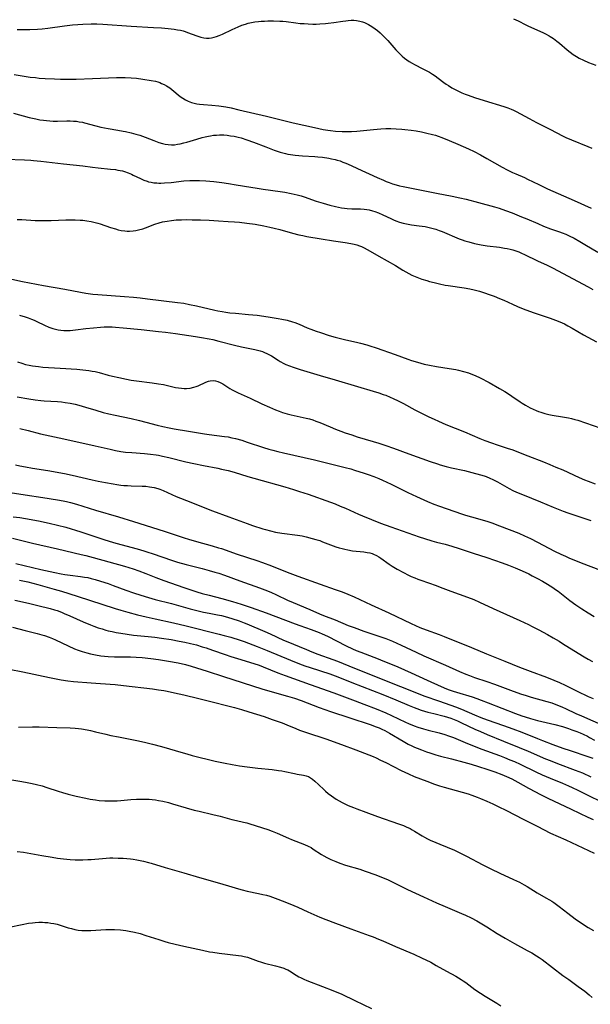
# Model space of a CAD drawing. Units: inches. Extents: x 2054494 to 2059903, y 221912 to 225127.
# Drawn here: x 2058318 to 2058454, y 223239 to 223473 of the extents above; entities that cross this region are included whole.
import ezdxf

# ---------------------------------------------------------------- set-up
doc = ezdxf.new("R2010")
doc.units = ezdxf.units.IN
doc.header["$MEASUREMENT"] = 0
doc.layers.add('c_14_T13S_R18E', color=169, linetype='Continuous')

msp = doc.modelspace()

# ---------------------------------------------------------------- linework, layer by layer
at = {"layer": 'c_14_T13S_R18E'}
for points, elevation in [([(2058317.79, 223425.28), (2058318.95, 223425.23), (2058322.11, 223425.05), (2058323.71, 223425.01), (2058324.42, 223425), (2058325.9, 223425.03), (2058329.37, 223425.17), (2058330.42, 223425.19), (2058331.57, 223425.18), (2058332.8, 223425.13), (2058333.39, 223425.08), (2058334.38, 223424.96), (2058335.41, 223424.78), (2058336.32, 223424.57), (2058336.95, 223424.4), (2058337.56, 223424.21), (2058340, 223423.37), (2058341.13, 223423.02), (2058341.81, 223422.83), (2058342.49, 223422.69), (2058343.37, 223422.56), (2058343.94, 223422.52), (2058344.52, 223422.51), (2058345.34, 223422.56), (2058345.97, 223422.65), (2058346.59, 223422.78), (2058347.64, 223423.07), (2058348.33, 223423.3), (2058350.53, 223424.13), (2058351.53, 223424.46), (2058352.35, 223424.68), (2058353.42, 223424.9), (2058354.45, 223425.05), (2058355, 223425.11), (2058355.57, 223425.16), (2058356.84, 223425.21), (2058357.95, 223425.23), (2058359.41, 223425.22), (2058361.35, 223425.16), (2058363.41, 223425.08), (2058365.66, 223424.96), (2058367.95, 223424.83), (2058369.41, 223424.72), (2058370.63, 223424.61), (2058372.4, 223424.42), (2058374.37, 223424.13), (2058376.38, 223423.78), (2058377.85, 223423.48), (2058378.84, 223423.24), (2058380.17, 223422.88), (2058383.23, 223422), (2058384.69, 223421.64), (2058385.64, 223421.44), (2058386.61, 223421.26), (2058390.02, 223420.71), (2058392.94, 223420.21), (2058395.71, 223419.81), (2058397.05, 223419.59), (2058397.89, 223419.42), (2058398.53, 223419.24), (2058399.16, 223419.03), (2058399.63, 223418.84), (2058400.09, 223418.62), (2058401.14, 223418.05), (2058403.71, 223416.54), (2058407.66, 223414.33), (2058409.46, 223413.24), (2058410.16, 223412.83), (2058410.87, 223412.43), (2058411.56, 223412.08), (2058412.74, 223411.57), (2058413.95, 223411.12), (2058415.09, 223410.75), (2058415.75, 223410.56), (2058416.84, 223410.27), (2058418.15, 223409.97), (2058419.49, 223409.7), (2058420.16, 223409.59), (2058423.99, 223409.03), (2058425.36, 223408.77), (2058426.36, 223408.55), (2058427.63, 223408.21), (2058428.84, 223407.84), (2058429.96, 223407.46), (2058431.13, 223407.02), (2058432.38, 223406.51), (2058433.39, 223406.07), (2058435.46, 223405.12), (2058436.69, 223404.58), (2058437.99, 223404.05), (2058439.51, 223403.47), (2058440.59, 223403.08), (2058444.4, 223401.8), (2058445.7, 223401.35), (2058446.71, 223400.95), (2058447.26, 223400.71), (2058447.82, 223400.44), (2058448.63, 223400.02), (2058449.69, 223399.44), (2058452.38, 223397.89), (2058455.45, 223396.18)], 906), ([(2058314.02, 223411.63), (2058319.04, 223410.56), (2058324.08, 223409.57), (2058329.11, 223408.68), (2058332.86, 223407.97), (2058334.11, 223407.76), (2058335.76, 223407.54), (2058337, 223407.42), (2058343.27, 223406.98), (2058345.41, 223406.79), (2058347.01, 223406.64), (2058348.74, 223406.44), (2058355.91, 223405.55), (2058357.38, 223405.35), (2058358.73, 223405.1), (2058360.4, 223404.74), (2058364.8, 223403.71), (2058365.51, 223403.56), (2058366.51, 223403.38), (2058367.41, 223403.24), (2058368.31, 223403.13), (2058369.67, 223402.99), (2058372.8, 223402.72), (2058374.83, 223402.51), (2058377.42, 223402.15), (2058379.78, 223401.77), (2058380.69, 223401.6), (2058381.93, 223401.32), (2058383.24, 223400.96), (2058383.75, 223400.8), (2058384.82, 223400.41), (2058386.71, 223399.56), (2058387.57, 223399.18), (2058388.19, 223398.94), (2058388.81, 223398.72), (2058389.83, 223398.38), (2058391.94, 223397.73), (2058393.39, 223397.32), (2058394.28, 223397.08), (2058395.89, 223396.7), (2058398.45, 223396.13), (2058399.37, 223395.91), (2058400.86, 223395.5), (2058401.62, 223395.27), (2058403.07, 223394.79), (2058407.58, 223393.23), (2058410.61, 223392.09), (2058411.48, 223391.79), (2058412.89, 223391.34), (2058414.46, 223390.93), (2058415.78, 223390.64), (2058417.44, 223390.35), (2058420.41, 223389.9), (2058422.01, 223389.62), (2058422.69, 223389.47), (2058423.87, 223389.18), (2058425, 223388.83), (2058425.62, 223388.62), (2058426.62, 223388.21), (2058427.82, 223387.64), (2058429.96, 223386.51), (2058432.43, 223385.13), (2058433.69, 223384.38), (2058434.31, 223383.99), (2058435.31, 223383.32), (2058437.27, 223381.93), (2058437.78, 223381.59), (2058438.55, 223381.12), (2058439.12, 223380.81), (2058439.7, 223380.51), (2058440.38, 223380.18), (2058441.08, 223379.88), (2058441.69, 223379.65), (2058442.19, 223379.48), (2058443.14, 223379.2), (2058444.09, 223378.97), (2058444.94, 223378.8), (2058447.38, 223378.39), (2058448.81, 223378.12), (2058449.46, 223377.98), (2058450.31, 223377.77), (2058450.99, 223377.57), (2058452.82, 223376.98), (2058456.49, 223375.68)], 908), ([(2058317.45, 223343.57), (2058321.44, 223342.57), (2058323.39, 223342.13), (2058326.75, 223341.4), (2058328.24, 223341.11), (2058329.13, 223340.95), (2058330.43, 223340.76), (2058332.82, 223340.48), (2058333.81, 223340.32), (2058334.59, 223340.17), (2058335.37, 223339.99), (2058336.37, 223339.72), (2058337.57, 223339.36), (2058339.39, 223338.76), (2058340.62, 223338.32), (2058343.58, 223337.22), (2058345.43, 223336.57), (2058347.19, 223336), (2058348.98, 223335.46), (2058350.61, 223335.01), (2058354.43, 223334.03), (2058358.89, 223332.78), (2058360.45, 223332.37), (2058362.08, 223331.99), (2058363.43, 223331.72), (2058365.39, 223331.35), (2058366.37, 223331.15), (2058367.18, 223330.96), (2058368.01, 223330.74), (2058368.83, 223330.49), (2058370.54, 223329.91), (2058371.71, 223329.46), (2058372.37, 223329.19), (2058376.63, 223327.39), (2058377.88, 223326.84), (2058381.11, 223325.34), (2058381.71, 223325.08), (2058386.51, 223323.09), (2058387.78, 223322.57), (2058389.24, 223322.02), (2058392.79, 223320.75), (2058393.9, 223320.34), (2058397.94, 223318.68), (2058401.74, 223317.17), (2058405.43, 223315.66), (2058408.89, 223314.29), (2058412.24, 223312.93), (2058414.43, 223312.12), (2058418.14, 223310.84), (2058421.95, 223309.46), (2058423.34, 223308.92), (2058426.48, 223307.56), (2058427.93, 223306.97), (2058429.45, 223306.41), (2058433.35, 223305.08), (2058435.59, 223304.28), (2058437.73, 223303.45), (2058441.45, 223301.92), (2058442.64, 223301.46), (2058445.05, 223300.56), (2058447.44, 223299.68), (2058449.2, 223299.07), (2058453.36, 223297.7), (2058454.58, 223297.25)], 926)]:
    msp.add_lwpolyline(points, dxfattribs=dict(at, elevation=elevation))
for points in [[(2058317.8, 223470.41, 898), (2058319.01, 223470.4, 898), (2058320.79, 223470.42, 898), (2058322.63, 223470.49, 898), (2058323.76, 223470.56, 898), (2058325.12, 223470.7, 898), (2058329.05, 223471.27, 898), (2058330.91, 223471.5, 898), (2058332.24, 223471.61, 898), (2058333.41, 223471.68, 898), (2058335.38, 223471.74, 898), (2058336.69, 223471.73, 898), (2058338.12, 223471.66, 898), (2058344.92, 223471.2, 898), (2058350.19, 223470.92, 898), (2058352.12, 223470.79, 898), (2058353.7, 223470.66, 898), (2058355.08, 223470.49, 898), (2058355.9, 223470.37, 898), (2058356.58, 223470.23, 898), (2058357.24, 223470.06, 898), (2058357.75, 223469.91, 898), (2058358.26, 223469.74, 898), (2058360.5, 223468.89, 898), (2058361.42, 223468.61, 898), (2058362.14, 223468.45, 898), (2058362.76, 223468.37, 898), (2058363.38, 223468.36, 898), (2058363.98, 223468.43, 898), (2058364.58, 223468.56, 898), (2058365.18, 223468.75, 898), (2058365.79, 223468.98, 898), (2058366.57, 223469.32, 898), (2058368.9, 223470.43, 898), (2058370.34, 223471.08, 898), (2058371.19, 223471.42, 898), (2058372.05, 223471.72, 898), (2058372.68, 223471.9, 898), (2058373.48, 223472.08, 898), (2058374.29, 223472.22, 898), (2058375.11, 223472.32, 898), (2058375.8, 223472.38, 898), (2058376.57, 223472.42, 898), (2058377.34, 223472.45, 898), (2058378.73, 223472.46, 898), (2058380.2, 223472.41, 898), (2058380.93, 223472.36, 898), (2058381.73, 223472.28, 898), (2058383.99, 223471.98, 898), (2058385.03, 223471.87, 898), (2058385.97, 223471.8, 898), (2058386.91, 223471.75, 898), (2058388.03, 223471.72, 898), (2058388.85, 223471.72, 898), (2058389.68, 223471.74, 898), (2058391.03, 223471.83, 898), (2058391.7, 223471.9, 898), (2058393.04, 223472.08, 898), (2058395.19, 223472.42, 898), (2058395.91, 223472.51, 898), (2058396.45, 223472.57, 898), (2058397.15, 223472.6, 898), (2058397.78, 223472.6, 898), (2058398.41, 223472.55, 898), (2058399.25, 223472.4, 898), (2058399.84, 223472.22, 898), (2058400.33, 223472.04, 898), (2058400.81, 223471.83, 898), (2058401.26, 223471.6, 898), (2058401.7, 223471.34, 898), (2058402.29, 223470.96, 898), (2058402.84, 223470.57, 898), (2058403.37, 223470.16, 898), (2058404.04, 223469.61, 898), (2058404.95, 223468.76, 898), (2058405.84, 223467.83, 898), (2058407.78, 223465.6, 898), (2058408.23, 223465.1, 898), (2058408.7, 223464.62, 898), (2058409.25, 223464.09, 898), (2058409.84, 223463.59, 898), (2058410.36, 223463.2, 898), (2058410.9, 223462.83, 898), (2058411.61, 223462.4, 898), (2058412.21, 223462.08, 898), (2058414.21, 223461.09, 898), (2058415, 223460.67, 898), (2058415.73, 223460.25, 898), (2058416.45, 223459.81, 898), (2058417.11, 223459.37, 898), (2058417.84, 223458.84, 898), (2058419.14, 223457.85, 898), (2058419.73, 223457.42, 898), (2058420.24, 223457.08, 898), (2058421.08, 223456.57, 898), (2058422.2, 223455.98, 898), (2058423.48, 223455.39, 898), (2058424.26, 223455.06, 898), (2058424.98, 223454.78, 898), (2058426.44, 223454.26, 898), (2058428.78, 223453.52, 898), (2058433.44, 223452.12, 898), (2058434.36, 223451.81, 898), (2058435.2, 223451.48, 898), (2058435.71, 223451.26, 898), (2058436.38, 223450.92, 898), (2058439.44, 223449.23, 898), (2058441.18, 223448.3, 898), (2058444.34, 223446.72, 898), (2058447.55, 223445.05, 898), (2058448.12, 223444.78, 898), (2058449.47, 223444.19, 898), (2058453.35, 223442.61, 898), (2058454.32, 223442.2, 898)], [(2058435.72, 223472.97, 896), (2058436.27, 223472.74, 896), (2058436.82, 223472.48, 896), (2058438.65, 223471.54, 896), (2058439.29, 223471.23, 896), (2058442.72, 223469.67, 896), (2058443.33, 223469.38, 896), (2058444.17, 223468.93, 896), (2058444.43, 223468.76, 896), (2058445.22, 223468.24, 896), (2058445.98, 223467.68, 896), (2058446.66, 223467.14, 896), (2058448.46, 223465.59, 896), (2058449.18, 223465.01, 896), (2058449.91, 223464.47, 896), (2058450.68, 223463.98, 896), (2058451.34, 223463.61, 896), (2058452.38, 223463.1, 896), (2058453.51, 223462.6, 896), (2058455.26, 223461.92, 896)], [(2058317.11, 223459.71, 900), (2058320.88, 223459.12, 900), (2058322.13, 223458.97, 900), (2058323.04, 223458.88, 900), (2058324.42, 223458.78, 900), (2058326.67, 223458.67, 900), (2058328.11, 223458.62, 900), (2058329.72, 223458.59, 900), (2058331.82, 223458.61, 900), (2058335.68, 223458.75, 900), (2058341.4, 223459.02, 900), (2058342.44, 223459.04, 900), (2058343.47, 223459.03, 900), (2058344.89, 223458.95, 900), (2058346.17, 223458.83, 900), (2058347.68, 223458.63, 900), (2058349.61, 223458.33, 900), (2058350.65, 223458.11, 900), (2058351.23, 223457.95, 900), (2058351.68, 223457.79, 900), (2058352.12, 223457.62, 900), (2058352.71, 223457.35, 900), (2058353.27, 223457.04, 900), (2058354.04, 223456.55, 900), (2058354.56, 223456.16, 900), (2058356.53, 223454.53, 900), (2058357.14, 223454.09, 900), (2058357.79, 223453.7, 900), (2058358.4, 223453.4, 900), (2058359.2, 223453.1, 900), (2058359.84, 223452.92, 900), (2058360.51, 223452.79, 900), (2058361.14, 223452.69, 900), (2058362.05, 223452.6, 900), (2058364.08, 223452.43, 900), (2058365.69, 223452.26, 900), (2058367.4, 223452, 900), (2058368.64, 223451.77, 900), (2058370.5, 223451.36, 900), (2058377.06, 223449.79, 900), (2058383.34, 223448.22, 900), (2058388.44, 223447.09, 900), (2058390.47, 223446.67, 900), (2058391.61, 223446.49, 900), (2058392.26, 223446.41, 900), (2058393.42, 223446.29, 900), (2058395.02, 223446.18, 900), (2058396.41, 223446.15, 900), (2058397.23, 223446.17, 900), (2058398.49, 223446.24, 900), (2058400.05, 223446.4, 900), (2058402.43, 223446.68, 900), (2058404.22, 223446.83, 900), (2058405.42, 223446.88, 900), (2058406.01, 223446.89, 900), (2058406.6, 223446.88, 900), (2058407.81, 223446.84, 900), (2058409.16, 223446.75, 900), (2058409.93, 223446.67, 900), (2058411.41, 223446.5, 900), (2058412.57, 223446.32, 900), (2058413.87, 223446.09, 900), (2058415.11, 223445.82, 900), (2058416.48, 223445.47, 900), (2058417.16, 223445.27, 900), (2058417.81, 223445.05, 900), (2058418.72, 223444.73, 900), (2058420.41, 223444.07, 900), (2058422.48, 223443.19, 900), (2058425, 223442.08, 900), (2058426.35, 223441.42, 900), (2058427.87, 223440.63, 900), (2058429.37, 223439.8, 900), (2058433.02, 223437.72, 900), (2058434.23, 223437.08, 900), (2058435.48, 223436.45, 900), (2058436.29, 223436.08, 900), (2058438.31, 223435.21, 900), (2058439.06, 223434.87, 900), (2058441.75, 223433.55, 900), (2058443.82, 223432.59, 900), (2058450.1, 223429.81, 900), (2058454.2, 223427.95, 900)], [(2058316.92, 223450.51, 902), (2058320.69, 223449.52, 902), (2058321.45, 223449.34, 902), (2058322.26, 223449.16, 902), (2058323.18, 223448.98, 902), (2058324.09, 223448.84, 902), (2058324.76, 223448.77, 902), (2058325.57, 223448.7, 902), (2058326.39, 223448.67, 902), (2058327.39, 223448.66, 902), (2058329.6, 223448.71, 902), (2058330.4, 223448.71, 902), (2058331.19, 223448.67, 902), (2058331.88, 223448.6, 902), (2058332.57, 223448.51, 902), (2058333.3, 223448.37, 902), (2058333.79, 223448.26, 902), (2058336.53, 223447.49, 902), (2058337.68, 223447.21, 902), (2058339.46, 223446.86, 902), (2058341.69, 223446.51, 902), (2058342.98, 223446.28, 902), (2058343.56, 223446.16, 902), (2058344.85, 223445.87, 902), (2058346.01, 223445.55, 902), (2058346.91, 223445.27, 902), (2058348.21, 223444.81, 902), (2058350.27, 223444.02, 902), (2058351.48, 223443.58, 902), (2058352.31, 223443.33, 902), (2058352.99, 223443.17, 902), (2058353.67, 223443.06, 902), (2058354.43, 223443.01, 902), (2058355.17, 223443.04, 902), (2058355.86, 223443.13, 902), (2058356.55, 223443.26, 902), (2058357.41, 223443.46, 902), (2058358.1, 223443.64, 902), (2058360.45, 223444.36, 902), (2058361.74, 223444.73, 902), (2058362.49, 223444.92, 902), (2058363.25, 223445.08, 902), (2058363.74, 223445.17, 902), (2058364.45, 223445.27, 902), (2058365.16, 223445.34, 902), (2058365.87, 223445.37, 902), (2058366.87, 223445.35, 902), (2058367.69, 223445.29, 902), (2058368.51, 223445.18, 902), (2058369.33, 223445.04, 902), (2058370.28, 223444.83, 902), (2058370.99, 223444.64, 902), (2058372.36, 223444.22, 902), (2058373.93, 223443.67, 902), (2058376.88, 223442.51, 902), (2058378.86, 223441.76, 902), (2058380.3, 223441.26, 902), (2058380.91, 223441.08, 902), (2058381.52, 223440.93, 902), (2058382.13, 223440.8, 902), (2058382.73, 223440.7, 902), (2058383.83, 223440.56, 902), (2058385.61, 223440.41, 902), (2058388.56, 223440.24, 902), (2058389.25, 223440.18, 902), (2058390.35, 223440.07, 902), (2058391.85, 223439.84, 902), (2058392.5, 223439.72, 902), (2058393.34, 223439.53, 902), (2058393.84, 223439.38, 902), (2058394.53, 223439.17, 902), (2058395.21, 223438.92, 902), (2058395.92, 223438.64, 902), (2058397.12, 223438.13, 902), (2058398.69, 223437.42, 902), (2058403.34, 223435.24, 902), (2058404.81, 223434.58, 902), (2058405.5, 223434.28, 902), (2058406.15, 223434.03, 902), (2058407.01, 223433.73, 902), (2058407.88, 223433.47, 902), (2058408.67, 223433.27, 902), (2058409.5, 223433.09, 902), (2058412.29, 223432.59, 902), (2058417.42, 223431.55, 902), (2058421.11, 223430.84, 902), (2058422.98, 223430.44, 902), (2058424.46, 223430.08, 902), (2058427.41, 223429.27, 902), (2058431.19, 223428.28, 902), (2058432.35, 223427.93, 902), (2058433.84, 223427.43, 902), (2058435.43, 223426.82, 902), (2058437.65, 223425.93, 902), (2058438.9, 223425.4, 902), (2058441.47, 223424.28, 902), (2058442.86, 223423.7, 902), (2058444.49, 223423.08, 902), (2058446.65, 223422.33, 902), (2058447.32, 223422.08, 902), (2058448.14, 223421.75, 902), (2058448.92, 223421.39, 902), (2058450.11, 223420.8, 902), (2058451.44, 223420.08, 902), (2058452.7, 223419.35, 902), (2058455.74, 223417.53, 902)], [(2058315.03, 223439.62, 904), (2058319.52, 223439.46, 904), (2058321.03, 223439.37, 904), (2058321.71, 223439.31, 904), (2058323.46, 223439.13, 904), (2058328.83, 223438.47, 904), (2058333.39, 223438, 904), (2058335.73, 223437.69, 904), (2058337.02, 223437.53, 904), (2058339.97, 223437.25, 904), (2058341.17, 223437.11, 904), (2058341.74, 223437.02, 904), (2058342.3, 223436.92, 904), (2058342.79, 223436.8, 904), (2058343.28, 223436.66, 904), (2058344.14, 223436.37, 904), (2058344.98, 223436.02, 904), (2058345.38, 223435.83, 904), (2058347.09, 223434.98, 904), (2058347.86, 223434.63, 904), (2058348.66, 223434.34, 904), (2058348.99, 223434.24, 904), (2058349.65, 223434.1, 904), (2058350.31, 223434.01, 904), (2058350.99, 223433.95, 904), (2058351.46, 223433.93, 904), (2058351.95, 223433.93, 904), (2058352.81, 223433.96, 904), (2058354.4, 223434.09, 904), (2058357.41, 223434.42, 904), (2058358.85, 223434.52, 904), (2058359.68, 223434.56, 904), (2058360.4, 223434.57, 904), (2058361.14, 223434.55, 904), (2058362.66, 223434.46, 904), (2058364.53, 223434.27, 904), (2058366.41, 223434.04, 904), (2058368, 223433.82, 904), (2058369.82, 223433.53, 904), (2058373.35, 223432.92, 904), (2058374.83, 223432.68, 904), (2058376.21, 223432.48, 904), (2058380.26, 223431.95, 904), (2058381.39, 223431.77, 904), (2058382.9, 223431.48, 904), (2058384.35, 223431.13, 904), (2058385.26, 223430.87, 904), (2058385.98, 223430.64, 904), (2058388.86, 223429.65, 904), (2058390.47, 223429.12, 904), (2058392.05, 223428.68, 904), (2058393.43, 223428.35, 904), (2058394.89, 223428.07, 904), (2058395.54, 223427.98, 904), (2058396.18, 223427.91, 904), (2058397.32, 223427.84, 904), (2058399.4, 223427.79, 904), (2058400.28, 223427.72, 904), (2058400.84, 223427.65, 904), (2058401.4, 223427.55, 904), (2058402.23, 223427.36, 904), (2058402.79, 223427.18, 904), (2058403.61, 223426.87, 904), (2058404.71, 223426.38, 904), (2058406.6, 223425.47, 904), (2058407.2, 223425.2, 904), (2058407.8, 223424.95, 904), (2058408.61, 223424.65, 904), (2058409.52, 223424.39, 904), (2058410.33, 223424.22, 904), (2058411.45, 223424.02, 904), (2058413.34, 223423.77, 904), (2058414.7, 223423.57, 904), (2058416, 223423.3, 904), (2058416.64, 223423.14, 904), (2058417.29, 223422.95, 904), (2058418.03, 223422.69, 904), (2058418.77, 223422.41, 904), (2058422.8, 223420.7, 904), (2058423.53, 223420.43, 904), (2058424.19, 223420.21, 904), (2058425.07, 223419.95, 904), (2058426.46, 223419.6, 904), (2058428.03, 223419.28, 904), (2058429.43, 223419.05, 904), (2058432.39, 223418.67, 904), (2058433.57, 223418.49, 904), (2058434.25, 223418.36, 904), (2058434.92, 223418.21, 904), (2058435.56, 223418.04, 904), (2058436.31, 223417.8, 904), (2058436.97, 223417.56, 904), (2058437.62, 223417.29, 904), (2058438.34, 223416.96, 904), (2058441.45, 223415.44, 904), (2058443.71, 223414.39, 904), (2058445.01, 223413.75, 904), (2058453.42, 223409.24, 904), (2058454.57, 223408.65, 904)], [(2058318.36, 223402.5, 910), (2058319.67, 223402.16, 910), (2058320.41, 223401.92, 910), (2058321.23, 223401.62, 910), (2058321.85, 223401.35, 910), (2058322.47, 223401.07, 910), (2058324.3, 223400.15, 910), (2058325.31, 223399.71, 910), (2058325.8, 223399.52, 910), (2058326.3, 223399.36, 910), (2058326.9, 223399.2, 910), (2058327.52, 223399.07, 910), (2058328.19, 223398.98, 910), (2058328.87, 223398.93, 910), (2058329.7, 223398.91, 910), (2058330.4, 223398.93, 910), (2058331.63, 223399.04, 910), (2058334.12, 223399.35, 910), (2058335.93, 223399.55, 910), (2058337.62, 223399.69, 910), (2058338.44, 223399.74, 910), (2058339.4, 223399.76, 910), (2058340.35, 223399.74, 910), (2058341.15, 223399.7, 910), (2058342.96, 223399.55, 910), (2058347.3, 223399.1, 910), (2058351.41, 223398.69, 910), (2058353.04, 223398.5, 910), (2058355.44, 223398.18, 910), (2058360.15, 223397.47, 910), (2058361.62, 223397.23, 910), (2058363.39, 223396.91, 910), (2058364.27, 223396.72, 910), (2058365.68, 223396.38, 910), (2058369.47, 223395.38, 910), (2058371.06, 223395.03, 910), (2058374.24, 223394.39, 910), (2058374.93, 223394.22, 910), (2058375.52, 223394.05, 910), (2058376.05, 223393.88, 910), (2058376.56, 223393.68, 910), (2058377.1, 223393.44, 910), (2058377.62, 223393.18, 910), (2058378.2, 223392.84, 910), (2058379.81, 223391.82, 910), (2058380.27, 223391.54, 910), (2058381.14, 223391.07, 910), (2058381.62, 223390.84, 910), (2058382.49, 223390.48, 910), (2058383.36, 223390.15, 910), (2058385.04, 223389.59, 910), (2058387.39, 223388.88, 910), (2058389.78, 223388.18, 910), (2058393.38, 223387.15, 910), (2058398.69, 223385.55, 910), (2058402.39, 223384.5, 910), (2058403.72, 223384.08, 910), (2058404.79, 223383.72, 910), (2058405.36, 223383.51, 910), (2058406.4, 223383.09, 910), (2058407.15, 223382.77, 910), (2058408.31, 223382.22, 910), (2058409.55, 223381.58, 910), (2058412.28, 223380.07, 910), (2058413.86, 223379.24, 910), (2058415.61, 223378.37, 910), (2058416.85, 223377.79, 910), (2058417.9, 223377.33, 910), (2058419.66, 223376.58, 910), (2058424.08, 223374.78, 910), (2058427.72, 223373.26, 910), (2058428.94, 223372.77, 910), (2058430.52, 223372.19, 910), (2058431.8, 223371.75, 910), (2058434.49, 223370.88, 910), (2058435.31, 223370.59, 910), (2058439.13, 223369.09, 910), (2058442.87, 223367.65, 910), (2058444.39, 223367.05, 910), (2058445.81, 223366.45, 910), (2058447.4, 223365.76, 910), (2058451.33, 223363.97, 910), (2058452.61, 223363.44, 910), (2058453.45, 223363.11, 910), (2058455.15, 223362.5, 910)], [(2058317.91, 223391.47, 912), (2058318.9, 223391.11, 912), (2058319.79, 223390.85, 912), (2058320.69, 223390.64, 912), (2058321.45, 223390.5, 912), (2058322.86, 223390.32, 912), (2058323.91, 223390.22, 912), (2058328.01, 223389.96, 912), (2058331.96, 223389.69, 912), (2058333.38, 223389.57, 912), (2058334.81, 223389.39, 912), (2058335.63, 223389.25, 912), (2058336.33, 223389.12, 912), (2058337.29, 223388.88, 912), (2058339.39, 223388.3, 912), (2058340.44, 223388.04, 912), (2058341.97, 223387.7, 912), (2058343.81, 223387.33, 912), (2058344.92, 223387.13, 912), (2058346.12, 223386.95, 912), (2058349.9, 223386.48, 912), (2058351.39, 223386.24, 912), (2058352.53, 223386.03, 912), (2058355.38, 223385.39, 912), (2058356.13, 223385.25, 912), (2058356.87, 223385.16, 912), (2058357.44, 223385.13, 912), (2058358.06, 223385.14, 912), (2058358.92, 223385.23, 912), (2058359.76, 223385.41, 912), (2058360.35, 223385.6, 912), (2058360.8, 223385.77, 912), (2058362.65, 223386.64, 912), (2058363.26, 223386.86, 912), (2058363.69, 223386.95, 912), (2058364.36, 223386.98, 912), (2058364.92, 223386.92, 912), (2058365.47, 223386.78, 912), (2058366.03, 223386.57, 912), (2058366.63, 223386.24, 912), (2058368.32, 223385.12, 912), (2058368.85, 223384.8, 912), (2058369.66, 223384.37, 912), (2058370.3, 223384.06, 912), (2058373.15, 223382.82, 912), (2058375.91, 223381.49, 912), (2058377.75, 223380.65, 912), (2058379.2, 223380.04, 912), (2058380.03, 223379.72, 912), (2058380.87, 223379.42, 912), (2058381.92, 223379.09, 912), (2058382.86, 223378.85, 912), (2058386.48, 223378.08, 912), (2058387.28, 223377.87, 912), (2058388.04, 223377.64, 912), (2058388.79, 223377.37, 912), (2058389.69, 223377.02, 912), (2058392.19, 223375.97, 912), (2058393.42, 223375.48, 912), (2058394.7, 223374.98, 912), (2058395.74, 223374.6, 912), (2058397.29, 223374.07, 912), (2058398.59, 223373.66, 912), (2058402.39, 223372.55, 912), (2058403.7, 223372.14, 912), (2058405.38, 223371.6, 912), (2058407.18, 223370.97, 912), (2058410.89, 223369.62, 912), (2058415.89, 223367.77, 912), (2058417.63, 223367.18, 912), (2058418.32, 223366.97, 912), (2058419.72, 223366.59, 912), (2058420.96, 223366.3, 912), (2058424.07, 223365.62, 912), (2058425.84, 223365.18, 912), (2058427.91, 223364.64, 912), (2058428.72, 223364.39, 912), (2058429.24, 223364.2, 912), (2058430.12, 223363.84, 912), (2058430.8, 223363.51, 912), (2058431.93, 223362.91, 912), (2058434.66, 223361.36, 912), (2058435.6, 223360.87, 912), (2058436.43, 223360.49, 912), (2058437.85, 223359.9, 912), (2058442.16, 223358.19, 912), (2058445.11, 223356.91, 912), (2058446.31, 223356.41, 912), (2058447.48, 223355.96, 912), (2058448.59, 223355.57, 912), (2058454.11, 223353.78, 912)], [(2058317.8, 223383.16, 914), (2058320.55, 223382.67, 914), (2058322.1, 223382.42, 914), (2058323.42, 223382.26, 914), (2058324.22, 223382.19, 914), (2058327.4, 223382, 914), (2058328.32, 223381.92, 914), (2058329.24, 223381.81, 914), (2058330.36, 223381.64, 914), (2058331.57, 223381.39, 914), (2058332.49, 223381.15, 914), (2058334.05, 223380.7, 914), (2058336.48, 223379.93, 914), (2058338.25, 223379.43, 914), (2058339.58, 223379.1, 914), (2058341.07, 223378.76, 914), (2058344.86, 223377.95, 914), (2058346.89, 223377.49, 914), (2058348.34, 223377.12, 914), (2058351.03, 223376.37, 914), (2058352.38, 223376.05, 914), (2058353.92, 223375.74, 914), (2058355.11, 223375.54, 914), (2058358.53, 223375, 914), (2058362.31, 223374.38, 914), (2058363.44, 223374.21, 914), (2058367.08, 223373.74, 914), (2058367.96, 223373.59, 914), (2058368.83, 223373.42, 914), (2058369.67, 223373.23, 914), (2058371.17, 223372.8, 914), (2058372.42, 223372.4, 914), (2058376.29, 223371.11, 914), (2058377.63, 223370.7, 914), (2058378.54, 223370.44, 914), (2058379.75, 223370.14, 914), (2058381.09, 223369.82, 914), (2058388.45, 223368.17, 914), (2058395.7, 223366.37, 914), (2058397.08, 223365.99, 914), (2058397.98, 223365.73, 914), (2058400.27, 223365, 914), (2058401.17, 223364.69, 914), (2058402.52, 223364.2, 914), (2058403.76, 223363.69, 914), (2058404.59, 223363.32, 914), (2058406.63, 223362.37, 914), (2058410.62, 223360.41, 914), (2058412.69, 223359.43, 914), (2058415.3, 223358.24, 914), (2058416.77, 223357.62, 914), (2058418.1, 223357.13, 914), (2058423.35, 223355.35, 914), (2058424.3, 223355.04, 914), (2058425.76, 223354.6, 914), (2058429.35, 223353.6, 914), (2058430.59, 223353.2, 914), (2058432.41, 223352.51, 914), (2058436.96, 223350.72, 914), (2058438.34, 223350.13, 914), (2058439.79, 223349.45, 914), (2058441.42, 223348.62, 914), (2058445.46, 223346.5, 914), (2058446.96, 223345.76, 914), (2058448.1, 223345.24, 914), (2058449.03, 223344.83, 914), (2058450.44, 223344.25, 914), (2058451.83, 223343.71, 914), (2058456.42, 223341.98, 914)], [(2058318.4, 223375.64, 916), (2058320.4, 223375.13, 916), (2058323.31, 223374.37, 916), (2058324.45, 223374.09, 916), (2058327.75, 223373.38, 916), (2058331, 223372.64, 916), (2058336.37, 223371.52, 916), (2058339.87, 223370.67, 916), (2058341.18, 223370.38, 916), (2058342.46, 223370.15, 916), (2058343.54, 223370.01, 916), (2058345.05, 223369.88, 916), (2058348.02, 223369.68, 916), (2058349.48, 223369.54, 916), (2058350.8, 223369.36, 916), (2058351.36, 223369.27, 916), (2058352.34, 223369.07, 916), (2058353.81, 223368.74, 916), (2058357.88, 223367.71, 916), (2058359.79, 223367.27, 916), (2058362.09, 223366.79, 916), (2058365.46, 223366.16, 916), (2058366.37, 223365.98, 916), (2058367.94, 223365.6, 916), (2058369.38, 223365.21, 916), (2058372.57, 223364.21, 916), (2058374.03, 223363.77, 916), (2058381.4, 223361.73, 916), (2058383.46, 223361.11, 916), (2058384.86, 223360.67, 916), (2058386.91, 223359.97, 916), (2058392.23, 223358.09, 916), (2058393.35, 223357.68, 916), (2058394.57, 223357.19, 916), (2058395.79, 223356.67, 916), (2058398.86, 223355.29, 916), (2058399.87, 223354.85, 916), (2058404.16, 223353.14, 916), (2058406.56, 223352.23, 916), (2058413.29, 223349.88, 916), (2058414.59, 223349.44, 916), (2058416.28, 223348.94, 916), (2058417.43, 223348.63, 916), (2058419.48, 223348.11, 916), (2058421.07, 223347.66, 916), (2058422.78, 223347.11, 916), (2058426.14, 223345.97, 916), (2058429.41, 223344.93, 916), (2058431.24, 223344.33, 916), (2058433.01, 223343.71, 916), (2058434.52, 223343.14, 916), (2058436.09, 223342.51, 916), (2058437.81, 223341.77, 916), (2058439.34, 223341.05, 916), (2058440.17, 223340.63, 916), (2058441.45, 223339.95, 916), (2058442.6, 223339.32, 916), (2058443.78, 223338.64, 916), (2058445.1, 223337.82, 916), (2058445.73, 223337.39, 916), (2058446.35, 223336.94, 916), (2058449.1, 223334.78, 916), (2058450.51, 223333.75, 916), (2058451.98, 223332.76, 916), (2058453.43, 223331.85, 916), (2058454.91, 223330.95, 916)], [(2058317.38, 223367.01, 918), (2058318.42, 223366.77, 918), (2058319.75, 223366.49, 918), (2058321.43, 223366.18, 918), (2058325.1, 223365.61, 918), (2058329.01, 223364.89, 918), (2058330.85, 223364.52, 918), (2058335.65, 223363.42, 918), (2058337.04, 223363.11, 918), (2058338.78, 223362.76, 918), (2058340.61, 223362.43, 918), (2058341.48, 223362.3, 918), (2058342.45, 223362.17, 918), (2058343.17, 223362.1, 918), (2058344.02, 223362.03, 918), (2058344.87, 223361.98, 918), (2058347.5, 223361.92, 918), (2058348.38, 223361.87, 918), (2058349.26, 223361.78, 918), (2058349.82, 223361.7, 918), (2058350.38, 223361.59, 918), (2058351.21, 223361.37, 918), (2058351.72, 223361.19, 918), (2058352.46, 223360.9, 918), (2058354.58, 223359.91, 918), (2058355.6, 223359.48, 918), (2058359.07, 223358.11, 918), (2058362.77, 223356.58, 918), (2058364.19, 223356.02, 918), (2058368.05, 223354.63, 918), (2058372.44, 223353, 918), (2058373.69, 223352.57, 918), (2058376.18, 223351.78, 918), (2058376.84, 223351.58, 918), (2058377.99, 223351.26, 918), (2058379.21, 223350.99, 918), (2058380.7, 223350.74, 918), (2058384.39, 223350.26, 918), (2058385.48, 223350.07, 918), (2058386.46, 223349.87, 918), (2058387.89, 223349.51, 918), (2058388.79, 223349.25, 918), (2058389.68, 223348.96, 918), (2058390.34, 223348.72, 918), (2058392.85, 223347.76, 918), (2058393.52, 223347.53, 918), (2058394.32, 223347.27, 918), (2058395, 223347.07, 918), (2058395.68, 223346.9, 918), (2058396.36, 223346.76, 918), (2058397.48, 223346.58, 918), (2058400.2, 223346.28, 918), (2058400.92, 223346.18, 918), (2058401.62, 223346.03, 918), (2058402.12, 223345.89, 918), (2058402.46, 223345.77, 918), (2058403.17, 223345.44, 918), (2058403.7, 223345.13, 918), (2058404.22, 223344.78, 918), (2058406.15, 223343.4, 918), (2058406.89, 223342.91, 918), (2058408.07, 223342.19, 918), (2058409.56, 223341.37, 918), (2058410.79, 223340.75, 918), (2058411.41, 223340.47, 918), (2058412.28, 223340.1, 918), (2058412.99, 223339.82, 918), (2058413.7, 223339.55, 918), (2058417.32, 223338.3, 918), (2058418.27, 223337.94, 918), (2058420.87, 223336.92, 918), (2058424.81, 223335.52, 918), (2058426.32, 223334.94, 918), (2058427.62, 223334.38, 918), (2058430.85, 223332.84, 918), (2058437.22, 223329.97, 918), (2058439.27, 223329.01, 918), (2058440.15, 223328.57, 918), (2058441.77, 223327.74, 918), (2058443.8, 223326.64, 918), (2058445.16, 223325.88, 918), (2058446.53, 223325.07, 918), (2058447.38, 223324.55, 918), (2058451.08, 223322.2, 918), (2058452.53, 223321.32, 918), (2058453.44, 223320.8, 918), (2058454.47, 223320.25, 918)], [(2058312.51, 223360.98, 920), (2058319.71, 223359.87, 920), (2058323.9, 223359.21, 920), (2058327.39, 223358.68, 920), (2058328.75, 223358.42, 920), (2058329.53, 223358.25, 920), (2058330.51, 223358, 920), (2058331.92, 223357.6, 920), (2058336.43, 223356.2, 920), (2058341.89, 223354.62, 920), (2058345.41, 223353.54, 920), (2058352.72, 223351.24, 920), (2058354.38, 223350.69, 920), (2058357.46, 223349.63, 920), (2058358.52, 223349.3, 920), (2058360.43, 223348.74, 920), (2058364.12, 223347.73, 920), (2058365.64, 223347.28, 920), (2058366.33, 223347.06, 920), (2058370.08, 223345.72, 920), (2058374.72, 223344.24, 920), (2058376.08, 223343.78, 920), (2058378.26, 223342.97, 920), (2058381.97, 223341.48, 920), (2058384.45, 223340.53, 920), (2058389.78, 223338.63, 920), (2058393.39, 223337.37, 920), (2058394.98, 223336.8, 920), (2058396.35, 223336.25, 920), (2058397.89, 223335.58, 920), (2058401.9, 223333.7, 920), (2058406.11, 223331.81, 920), (2058411.43, 223329.27, 920), (2058413.46, 223328.35, 920), (2058415, 223327.75, 920), (2058418.06, 223326.65, 920), (2058419.28, 223326.18, 920), (2058425.73, 223323.56, 920), (2058429.3, 223322.08, 920), (2058433.66, 223320.36, 920), (2058437.17, 223318.94, 920), (2058439.67, 223317.96, 920), (2058443.58, 223316.49, 920), (2058445.27, 223315.83, 920), (2058446.61, 223315.27, 920), (2058447.98, 223314.63, 920), (2058450.81, 223313.23, 920), (2058453.44, 223311.96, 920), (2058454.63, 223311.43, 920)], [(2058316.85, 223354.64, 922), (2058318.41, 223354.43, 922), (2058319.8, 223354.22, 922), (2058322.9, 223353.67, 922), (2058325.44, 223353.15, 922), (2058327.39, 223352.68, 922), (2058329.38, 223352.13, 922), (2058332.92, 223351.04, 922), (2058338.37, 223349.24, 922), (2058340.7, 223348.51, 922), (2058342.45, 223348.01, 922), (2058346.3, 223347, 922), (2058347.9, 223346.54, 922), (2058348.64, 223346.31, 922), (2058350.11, 223345.83, 922), (2058354.45, 223344.32, 922), (2058355.91, 223343.86, 922), (2058357.99, 223343.27, 922), (2058361.75, 223342.32, 922), (2058363.39, 223341.89, 922), (2058364.8, 223341.49, 922), (2058365.69, 223341.22, 922), (2058367.07, 223340.76, 922), (2058370.7, 223339.44, 922), (2058375.39, 223337.79, 922), (2058376.65, 223337.31, 922), (2058378.05, 223336.73, 922), (2058379.39, 223336.12, 922), (2058382.06, 223334.86, 922), (2058383.37, 223334.27, 922), (2058387.35, 223332.59, 922), (2058389.62, 223331.6, 922), (2058390.6, 223331.19, 922), (2058393.38, 223330.11, 922), (2058396.46, 223328.84, 922), (2058397.85, 223328.3, 922), (2058400.16, 223327.47, 922), (2058404.44, 223326.02, 922), (2058405.35, 223325.7, 922), (2058406.98, 223325.05, 922), (2058409.05, 223324.14, 922), (2058412.56, 223322.49, 922), (2058414.44, 223321.62, 922), (2058419.59, 223319.36, 922), (2058422.9, 223317.86, 922), (2058424.42, 223317.22, 922), (2058425.27, 223316.89, 922), (2058426.45, 223316.47, 922), (2058429.37, 223315.5, 922), (2058431.18, 223314.86, 922), (2058435.61, 223313.2, 922), (2058437.63, 223312.49, 922), (2058438.46, 223312.22, 922), (2058439.89, 223311.81, 922), (2058443.6, 223310.78, 922), (2058444.79, 223310.41, 922), (2058445.35, 223310.21, 922), (2058446.41, 223309.8, 922), (2058447.33, 223309.42, 922), (2058448.07, 223309.08, 922), (2058450.49, 223307.93, 922), (2058451.86, 223307.3, 922), (2058457.28, 223304.99, 922)], [(2058316.72, 223349.54, 924), (2058321.43, 223348.37, 924), (2058327.4, 223347.03, 924), (2058332.98, 223345.71, 924), (2058334.09, 223345.43, 924), (2058335.89, 223344.95, 924), (2058343.29, 223342.86, 924), (2058345.36, 223342.24, 924), (2058346.67, 223341.79, 924), (2058348.38, 223341.15, 924), (2058350.76, 223340.22, 924), (2058352.64, 223339.51, 924), (2058357.41, 223337.82, 924), (2058359.54, 223337.1, 924), (2058360.45, 223336.82, 924), (2058361.77, 223336.44, 924), (2058363.43, 223335.99, 924), (2058366.4, 223335.22, 924), (2058368.94, 223334.52, 924), (2058371.02, 223333.89, 924), (2058373.43, 223333.09, 924), (2058376.97, 223331.8, 924), (2058383.87, 223329.18, 924), (2058384.95, 223328.79, 924), (2058387.64, 223327.87, 924), (2058388.9, 223327.4, 924), (2058389.52, 223327.15, 924), (2058390.3, 223326.82, 924), (2058391.52, 223326.24, 924), (2058395.96, 223323.98, 924), (2058397.47, 223323.27, 924), (2058398.38, 223322.88, 924), (2058399.47, 223322.43, 924), (2058403.59, 223320.88, 924), (2058404.7, 223320.44, 924), (2058406.12, 223319.85, 924), (2058408.21, 223318.95, 924), (2058411.4, 223317.55, 924), (2058415.22, 223315.84, 924), (2058418.53, 223314.33, 924), (2058419.81, 223313.78, 924), (2058420.45, 223313.53, 924), (2058421.39, 223313.2, 924), (2058422.17, 223312.95, 924), (2058425.88, 223311.83, 924), (2058426.99, 223311.47, 924), (2058428.06, 223311.09, 924), (2058429.74, 223310.46, 924), (2058436.17, 223307.92, 924), (2058437.73, 223307.34, 924), (2058438.48, 223307.09, 924), (2058439.73, 223306.7, 924), (2058441.45, 223306.23, 924), (2058445.51, 223305.25, 924), (2058447.37, 223304.77, 924), (2058448.77, 223304.34, 924), (2058449.61, 223304.05, 924), (2058450.78, 223303.61, 924), (2058451.53, 223303.3, 924), (2058452.27, 223302.97, 924), (2058453.29, 223302.48, 924), (2058453.78, 223302.22, 924), (2058454.93, 223301.56, 924)], [(2058318.38, 223339.59, 928), (2058320.35, 223339.14, 928), (2058322.74, 223338.53, 928), (2058324.4, 223338.09, 928), (2058326.57, 223337.47, 928), (2058328.36, 223336.92, 928), (2058332.02, 223335.76, 928), (2058341.08, 223332.84, 928), (2058342.45, 223332.42, 928), (2058344.06, 223331.96, 928), (2058346.39, 223331.35, 928), (2058348.43, 223330.84, 928), (2058350.57, 223330.36, 928), (2058354.97, 223329.4, 928), (2058357.98, 223328.7, 928), (2058365.78, 223326.74, 928), (2058366.98, 223326.43, 928), (2058368.57, 223325.99, 928), (2058370.8, 223325.32, 928), (2058371.72, 223325.01, 928), (2058372.78, 223324.63, 928), (2058374.84, 223323.82, 928), (2058377.22, 223322.85, 928), (2058382.75, 223320.53, 928), (2058384.88, 223319.7, 928), (2058386.13, 223319.24, 928), (2058387.44, 223318.8, 928), (2058392.12, 223317.31, 928), (2058393.33, 223316.88, 928), (2058393.96, 223316.64, 928), (2058397.35, 223315.29, 928), (2058404.67, 223312.41, 928), (2058407.73, 223311.15, 928), (2058410.96, 223309.76, 928), (2058412.1, 223309.31, 928), (2058412.73, 223309.07, 928), (2058413.77, 223308.72, 928), (2058415.39, 223308.24, 928), (2058416.82, 223307.86, 928), (2058419.27, 223307.26, 928), (2058420.01, 223307.05, 928), (2058420.83, 223306.78, 928), (2058421.64, 223306.46, 928), (2058422.45, 223306.12, 928), (2058423.4, 223305.68, 928), (2058426.56, 223304.18, 928), (2058427.85, 223303.59, 928), (2058429.44, 223302.91, 928), (2058433.32, 223301.35, 928), (2058437.06, 223299.81, 928), (2058439.19, 223298.92, 928), (2058443.34, 223297.14, 928), (2058444.45, 223296.69, 928), (2058446.21, 223296, 928), (2058450.38, 223294.45, 928), (2058452.09, 223293.76, 928), (2058454.13, 223292.86, 928)], [(2058317.22, 223334.79, 930), (2058320.49, 223334.08, 930), (2058322.68, 223333.57, 930), (2058325.65, 223332.82, 930), (2058326.67, 223332.53, 930), (2058327.29, 223332.34, 930), (2058328.33, 223331.95, 930), (2058328.98, 223331.68, 930), (2058330.28, 223331.12, 930), (2058333.47, 223329.67, 930), (2058335.25, 223328.94, 930), (2058336.04, 223328.64, 930), (2058337.08, 223328.27, 930), (2058337.96, 223327.98, 930), (2058338.84, 223327.72, 930), (2058339.45, 223327.57, 930), (2058340.35, 223327.35, 930), (2058341.35, 223327.15, 930), (2058342.42, 223326.95, 930), (2058343.91, 223326.73, 930), (2058345.41, 223326.54, 930), (2058348.91, 223326.18, 930), (2058350.53, 223325.99, 930), (2058352.07, 223325.79, 930), (2058354.41, 223325.44, 930), (2058356.31, 223325.11, 930), (2058357.61, 223324.85, 930), (2058358.98, 223324.54, 930), (2058360.37, 223324.17, 930), (2058361.72, 223323.77, 930), (2058362.69, 223323.46, 930), (2058364.21, 223322.95, 930), (2058367.23, 223321.89, 930), (2058368.6, 223321.44, 930), (2058370.17, 223320.95, 930), (2058374.04, 223319.79, 930), (2058375.32, 223319.36, 930), (2058376.28, 223319, 930), (2058379.76, 223317.57, 930), (2058381.45, 223316.92, 930), (2058387.4, 223314.82, 930), (2058393, 223312.77, 930), (2058398.13, 223310.91, 930), (2058400.18, 223310.13, 930), (2058403.11, 223308.97, 930), (2058405.36, 223308.03, 930), (2058406.73, 223307.41, 930), (2058410.03, 223305.84, 930), (2058410.76, 223305.51, 930), (2058412.11, 223304.97, 930), (2058413, 223304.66, 930), (2058414.31, 223304.25, 930), (2058415.45, 223303.95, 930), (2058418.08, 223303.3, 930), (2058419.38, 223302.93, 930), (2058420.27, 223302.62, 930), (2058421.45, 223302.15, 930), (2058424.25, 223300.98, 930), (2058425.62, 223300.43, 930), (2058428.19, 223299.45, 930), (2058432.39, 223297.9, 930), (2058433.57, 223297.45, 930), (2058434.88, 223296.92, 930), (2058435.94, 223296.47, 930), (2058437.33, 223295.83, 930), (2058440.99, 223294.06, 930), (2058442.53, 223293.34, 930), (2058444.46, 223292.5, 930), (2058447.39, 223291.3, 930), (2058448.78, 223290.71, 930), (2058449.64, 223290.33, 930), (2058450.98, 223289.7, 930), (2058459.02, 223285.74, 930)], [(2058316.7, 223328.39, 932), (2058319.74, 223327.62, 932), (2058322.59, 223326.92, 932), (2058323.7, 223326.62, 932), (2058324.31, 223326.43, 932), (2058325.43, 223326.03, 932), (2058326.19, 223325.72, 932), (2058326.94, 223325.39, 932), (2058329.94, 223323.94, 932), (2058331.42, 223323.28, 932), (2058332.32, 223322.93, 932), (2058333.24, 223322.62, 932), (2058334.38, 223322.3, 932), (2058335.26, 223322.09, 932), (2058336.41, 223321.85, 932), (2058337.71, 223321.62, 932), (2058338.56, 223321.5, 932), (2058339.43, 223321.41, 932), (2058340.93, 223321.34, 932), (2058344.71, 223321.32, 932), (2058346.11, 223321.27, 932), (2058347.48, 223321.17, 932), (2058349.58, 223320.96, 932), (2058351.41, 223320.72, 932), (2058353.76, 223320.35, 932), (2058356.02, 223319.92, 932), (2058357.83, 223319.5, 932), (2058359.17, 223319.14, 932), (2058361.7, 223318.37, 932), (2058362.91, 223317.98, 932), (2058366.85, 223316.65, 932), (2058375.93, 223313.77, 932), (2058377.82, 223313.21, 932), (2058382.02, 223312.02, 932), (2058383.69, 223311.51, 932), (2058385.27, 223310.96, 932), (2058389.56, 223309.35, 932), (2058392.24, 223308.39, 932), (2058396.81, 223306.84, 932), (2058401.69, 223305.26, 932), (2058403.09, 223304.75, 932), (2058403.78, 223304.47, 932), (2058404.47, 223304.16, 932), (2058405.15, 223303.84, 932), (2058406.26, 223303.23, 932), (2058409.51, 223301.28, 932), (2058410.73, 223300.6, 932), (2058411.54, 223300.19, 932), (2058412.17, 223299.9, 932), (2058412.82, 223299.63, 932), (2058413.86, 223299.23, 932), (2058415.03, 223298.81, 932), (2058415.87, 223298.53, 932), (2058417.25, 223298.1, 932), (2058418.4, 223297.79, 932), (2058420.96, 223297.14, 932), (2058423.93, 223296.34, 932), (2058425.67, 223295.85, 932), (2058427.43, 223295.32, 932), (2058429.42, 223294.66, 932), (2058431.25, 223294.02, 932), (2058432.92, 223293.39, 932), (2058434.09, 223292.91, 932), (2058435.3, 223292.35, 932), (2058436.05, 223291.96, 932), (2058436.74, 223291.58, 932), (2058439.29, 223290.12, 932), (2058440.92, 223289.24, 932), (2058441.96, 223288.71, 932), (2058443.84, 223287.78, 932), (2058449.38, 223285.15, 932), (2058453.37, 223283.29, 932), (2058454.65, 223282.68, 932)], [(2058312.55, 223319.08, 934), (2058319.13, 223317.76, 934), (2058325.51, 223316.44, 934), (2058328.27, 223315.93, 934), (2058329.81, 223315.69, 934), (2058331.2, 223315.52, 934), (2058335.37, 223315.16, 934), (2058337.61, 223314.99, 934), (2058341.08, 223314.76, 934), (2058343.09, 223314.58, 934), (2058349.96, 223313.74, 934), (2058351.4, 223313.55, 934), (2058352.62, 223313.35, 934), (2058353.42, 223313.21, 934), (2058355.19, 223312.84, 934), (2058357.41, 223312.31, 934), (2058360.95, 223311.43, 934), (2058364.74, 223310.54, 934), (2058367.24, 223309.9, 934), (2058369.4, 223309.33, 934), (2058371.1, 223308.84, 934), (2058372.88, 223308.3, 934), (2058376.5, 223307.14, 934), (2058378.39, 223306.5, 934), (2058380.75, 223305.64, 934), (2058381.83, 223305.21, 934), (2058383.99, 223304.32, 934), (2058384.89, 223303.97, 934), (2058386.58, 223303.37, 934), (2058391.1, 223301.85, 934), (2058394.88, 223300.53, 934), (2058398.29, 223299.28, 934), (2058401.35, 223298.08, 934), (2058402.34, 223297.67, 934), (2058403.06, 223297.35, 934), (2058404.13, 223296.84, 934), (2058405.39, 223296.22, 934), (2058409.07, 223294.33, 934), (2058410.75, 223293.52, 934), (2058412.12, 223292.94, 934), (2058415.12, 223291.78, 934), (2058416.96, 223291.1, 934), (2058418.1, 223290.74, 934), (2058419.28, 223290.39, 934), (2058423.52, 223289.23, 934), (2058424.98, 223288.79, 934), (2058425.84, 223288.5, 934), (2058427.12, 223288.02, 934), (2058427.9, 223287.69, 934), (2058429.41, 223287.05, 934), (2058430.77, 223286.44, 934), (2058432.08, 223285.82, 934), (2058434.07, 223284.83, 934), (2058437.99, 223282.8, 934), (2058441.37, 223281.1, 934), (2058444.54, 223279.47, 934), (2058448.12, 223277.84, 934), (2058454.87, 223274.68, 934)], [(2058318.13, 223304.64, 936), (2058321.42, 223304.76, 936), (2058323.01, 223304.74, 936), (2058327.26, 223304.54, 936), (2058330.41, 223304.47, 936), (2058331.62, 223304.4, 936), (2058332.36, 223304.32, 936), (2058333.11, 223304.23, 936), (2058334.47, 223304, 936), (2058335.21, 223303.84, 936), (2058336.39, 223303.57, 936), (2058338.85, 223302.95, 936), (2058340.08, 223302.67, 936), (2058341.85, 223302.31, 936), (2058346.63, 223301.4, 936), (2058348.41, 223301.01, 936), (2058349.95, 223300.62, 936), (2058352.07, 223300.03, 936), (2058357.23, 223298.51, 936), (2058358.1, 223298.27, 936), (2058359.39, 223297.94, 936), (2058364.85, 223296.6, 936), (2058366.45, 223296.23, 936), (2058367.24, 223296.06, 936), (2058368.89, 223295.76, 936), (2058370.65, 223295.48, 936), (2058372.42, 223295.22, 936), (2058374.99, 223294.89, 936), (2058378.41, 223294.55, 936), (2058379.86, 223294.36, 936), (2058380.65, 223294.24, 936), (2058381.39, 223294.1, 936), (2058383.69, 223293.61, 936), (2058384.35, 223293.48, 936), (2058385.86, 223293.23, 936), (2058386.45, 223293.09, 936), (2058387, 223292.9, 936), (2058387.5, 223292.63, 936), (2058387.98, 223292.31, 936), (2058388.56, 223291.84, 936), (2058389.4, 223291.06, 936), (2058390.72, 223289.75, 936), (2058391.02, 223289.47, 936), (2058391.72, 223288.86, 936), (2058392.46, 223288.29, 936), (2058393.01, 223287.9, 936), (2058393.58, 223287.53, 936), (2058394.27, 223287.13, 936), (2058395.02, 223286.72, 936), (2058395.8, 223286.34, 936), (2058396.47, 223286.04, 936), (2058397.68, 223285.54, 936), (2058398.48, 223285.24, 936), (2058400.66, 223284.43, 936), (2058403.44, 223283.43, 936), (2058408.37, 223281.71, 936), (2058409.59, 223281.25, 936), (2058410.19, 223281, 936), (2058411.17, 223280.53, 936), (2058411.66, 223280.27, 936), (2058412.21, 223279.96, 936), (2058414.01, 223278.85, 936), (2058414.61, 223278.51, 936), (2058415.31, 223278.15, 936), (2058415.94, 223277.83, 936), (2058417.24, 223277.24, 936), (2058418.21, 223276.82, 936), (2058421.67, 223275.38, 936), (2058423.32, 223274.65, 936), (2058424.59, 223274.02, 936), (2058428.44, 223271.93, 936), (2058430.31, 223270.98, 936), (2058432.45, 223269.95, 936), (2058435.69, 223268.46, 936), (2058437.12, 223267.78, 936), (2058438.26, 223267.18, 936), (2058438.94, 223266.78, 936), (2058441.38, 223265.26, 936), (2058443.44, 223264.11, 936), (2058444.28, 223263.62, 936), (2058444.8, 223263.3, 936), (2058445.31, 223262.96, 936), (2058445.96, 223262.5, 936), (2058446.59, 223262.03, 936), (2058448.66, 223260.42, 936), (2058450.37, 223259.14, 936), (2058452.14, 223257.92, 936), (2058453.49, 223257.07, 936), (2058454.73, 223256.36, 936)], [(2058314.64, 223292.42, 938), (2058318.41, 223291.83, 938), (2058319.76, 223291.59, 938), (2058321.38, 223291.27, 938), (2058322.4, 223291.04, 938), (2058323.77, 223290.68, 938), (2058324.85, 223290.34, 938), (2058327.58, 223289.42, 938), (2058328.6, 223289.11, 938), (2058329.94, 223288.74, 938), (2058331.84, 223288.27, 938), (2058334.11, 223287.76, 938), (2058335.12, 223287.56, 938), (2058336.45, 223287.34, 938), (2058337.3, 223287.24, 938), (2058338.6, 223287.14, 938), (2058339.42, 223287.12, 938), (2058340.2, 223287.11, 938), (2058341.57, 223287.16, 938), (2058342.4, 223287.21, 938), (2058344.82, 223287.42, 938), (2058346.14, 223287.52, 938), (2058346.98, 223287.56, 938), (2058347.69, 223287.57, 938), (2058348.4, 223287.55, 938), (2058349.14, 223287.52, 938), (2058349.87, 223287.46, 938), (2058350.65, 223287.36, 938), (2058351.37, 223287.25, 938), (2058352.43, 223287.04, 938), (2058353.78, 223286.71, 938), (2058354.73, 223286.44, 938), (2058357.95, 223285.47, 938), (2058359.84, 223284.96, 938), (2058361.05, 223284.66, 938), (2058364.28, 223283.93, 938), (2058366.04, 223283.48, 938), (2058368.78, 223282.73, 938), (2058369.95, 223282.44, 938), (2058371.6, 223282.09, 938), (2058372.34, 223281.9, 938), (2058373.05, 223281.7, 938), (2058377.36, 223280.33, 938), (2058378.42, 223279.97, 938), (2058379.58, 223279.49, 938), (2058382.29, 223278.25, 938), (2058382.96, 223277.96, 938), (2058386.08, 223276.78, 938), (2058386.93, 223276.4, 938), (2058387.62, 223276.02, 938), (2058388.16, 223275.69, 938), (2058390.14, 223274.38, 938), (2058390.66, 223274.06, 938), (2058391.38, 223273.65, 938), (2058392.32, 223273.19, 938), (2058393.5, 223272.69, 938), (2058394.47, 223272.32, 938), (2058395.83, 223271.87, 938), (2058399.23, 223270.87, 938), (2058400.5, 223270.46, 938), (2058403.01, 223269.57, 938), (2058404.79, 223268.88, 938), (2058405.79, 223268.44, 938), (2058409.1, 223266.8, 938), (2058410.56, 223266.1, 938), (2058414.37, 223264.36, 938), (2058417.46, 223262.92, 938), (2058419.48, 223262.03, 938), (2058423.36, 223260.41, 938), (2058424.28, 223260, 938), (2058425.63, 223259.35, 938), (2058426.98, 223258.63, 938), (2058428.19, 223257.92, 938), (2058429.41, 223257.17, 938), (2058431.83, 223255.63, 938), (2058433.71, 223254.5, 938), (2058435.92, 223253.26, 938), (2058438.99, 223251.61, 938), (2058440.04, 223251.03, 938), (2058441.22, 223250.32, 938), (2058441.81, 223249.92, 938), (2058442.5, 223249.42, 938), (2058447.47, 223245.66, 938), (2058448.85, 223244.66, 938), (2058451.1, 223243.04, 938), (2058452.65, 223241.88, 938), (2058453.67, 223241.04, 938), (2058454.37, 223240.43, 938)], [(2058317.77, 223275.14, 940), (2058319.28, 223274.92, 940), (2058323.66, 223274.12, 940), (2058326.13, 223273.72, 940), (2058327.42, 223273.55, 940), (2058328.79, 223273.38, 940), (2058330.41, 223273.23, 940), (2058331.58, 223273.15, 940), (2058332.23, 223273.13, 940), (2058333.41, 223273.12, 940), (2058334.59, 223273.17, 940), (2058335.36, 223273.23, 940), (2058338.06, 223273.46, 940), (2058338.96, 223273.52, 940), (2058339.83, 223273.56, 940), (2058340.5, 223273.57, 940), (2058341.82, 223273.55, 940), (2058342.98, 223273.5, 940), (2058343.84, 223273.44, 940), (2058344.69, 223273.35, 940), (2058345.37, 223273.27, 940), (2058346.22, 223273.13, 940), (2058347.79, 223272.79, 940), (2058349, 223272.48, 940), (2058349.62, 223272.3, 940), (2058352.96, 223271.28, 940), (2058357.38, 223270.03, 940), (2058361.11, 223268.91, 940), (2058365.88, 223267.56, 940), (2058368.77, 223266.68, 940), (2058370.35, 223266.22, 940), (2058371.22, 223265.99, 940), (2058372.46, 223265.69, 940), (2058375.16, 223265.16, 940), (2058376.2, 223264.92, 940), (2058377.01, 223264.7, 940), (2058377.81, 223264.46, 940), (2058379.07, 223264.04, 940), (2058381.43, 223263.16, 940), (2058383.52, 223262.31, 940), (2058384.51, 223261.88, 940), (2058386.86, 223260.78, 940), (2058388.3, 223260.12, 940), (2058389.72, 223259.52, 940), (2058391.16, 223258.94, 940), (2058393.43, 223258.08, 940), (2058397.07, 223256.76, 940), (2058401.41, 223255.15, 940), (2058402.38, 223254.79, 940), (2058403.63, 223254.29, 940), (2058404.68, 223253.85, 940), (2058407.68, 223252.52, 940), (2058412.01, 223250.71, 940), (2058414.03, 223249.78, 940), (2058414.89, 223249.36, 940), (2058416.05, 223248.77, 940), (2058417.38, 223248.05, 940), (2058419.82, 223246.65, 940), (2058422.01, 223245.45, 940), (2058423.25, 223244.72, 940), (2058423.74, 223244.41, 940), (2058424.39, 223243.97, 940), (2058426.57, 223242.35, 940), (2058427.91, 223241.41, 940), (2058428.95, 223240.74, 940), (2058431.75, 223239.04, 940), (2058432.7, 223238.44, 940)], [(2058315.94, 223257.15, 942), (2058319, 223257.78, 942), (2058320.49, 223258.06, 942), (2058321.45, 223258.19, 942), (2058322.08, 223258.25, 942), (2058322.94, 223258.29, 942), (2058323.8, 223258.29, 942), (2058324.38, 223258.26, 942), (2058325.09, 223258.2, 942), (2058325.81, 223258.11, 942), (2058326.53, 223257.98, 942), (2058327.29, 223257.8, 942), (2058327.98, 223257.61, 942), (2058329.9, 223257, 942), (2058330.7, 223256.78, 942), (2058331.47, 223256.6, 942), (2058332.29, 223256.45, 942), (2058333.13, 223256.36, 942), (2058333.78, 223256.32, 942), (2058334.55, 223256.32, 942), (2058335.34, 223256.35, 942), (2058338.85, 223256.56, 942), (2058340.03, 223256.58, 942), (2058340.96, 223256.56, 942), (2058342.39, 223256.47, 942), (2058343.64, 223256.33, 942), (2058344.45, 223256.2, 942), (2058345.64, 223255.96, 942), (2058347.03, 223255.6, 942), (2058348.4, 223255.18, 942), (2058351.45, 223254.17, 942), (2058352.87, 223253.73, 942), (2058353.64, 223253.52, 942), (2058355.35, 223253.07, 942), (2058357.42, 223252.58, 942), (2058361.82, 223251.62, 942), (2058363.46, 223251.29, 942), (2058364.27, 223251.15, 942), (2058365.77, 223250.94, 942), (2058370.42, 223250.4, 942), (2058371.1, 223250.3, 942), (2058371.77, 223250.17, 942), (2058372.56, 223249.97, 942), (2058373.17, 223249.77, 942), (2058375.03, 223249.06, 942), (2058375.62, 223248.85, 942), (2058376.53, 223248.59, 942), (2058379.18, 223247.96, 942), (2058380.36, 223247.65, 942), (2058381.12, 223247.39, 942), (2058381.65, 223247.17, 942), (2058382.1, 223246.95, 942), (2058382.54, 223246.71, 942), (2058384.09, 223245.73, 942), (2058384.75, 223245.35, 942), (2058385.15, 223245.13, 942), (2058385.89, 223244.79, 942), (2058386.65, 223244.48, 942), (2058390.38, 223243.06, 942), (2058392.77, 223242.1, 942), (2058394.9, 223241.17, 942), (2058398.03, 223239.73, 942), (2058402.02, 223237.77, 942)]]:
    msp.add_polyline3d(points, dxfattribs=at)

doc.saveas('drawing.dxf')
